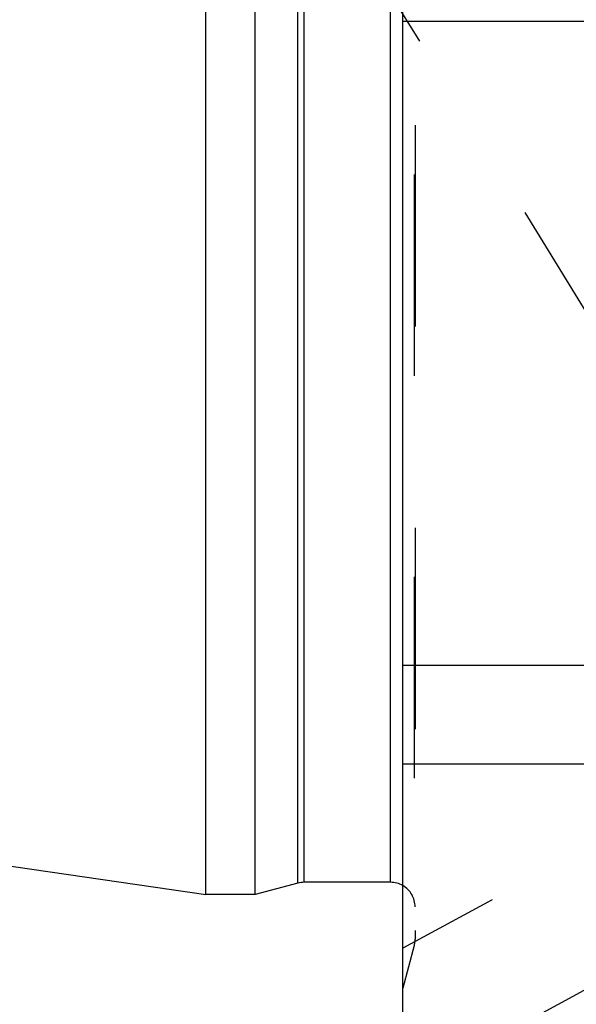
# Model space of a CAD drawing. Units: millimetres. Extents: x 0 to 594, y 0 to 420.
# Drawn here: x 323 to 332, y 177 to 193 of the extents above; entities that cross this region are included whole.
import ezdxf

# ---------------------------------------------------------------- set-up
doc = ezdxf.new("R2010")
doc.units = ezdxf.units.MM
doc.header["$LTSCALE"] = 32.67
for name, pattern in [('CENTER', [0.6, 0.375, -0.075, 0.075, -0.075]), ('DOT', [0.2, 0.1, -0.1]), ('HIDDEN', [0.2, 0.1, -0.1])]:
    doc.linetypes.add(name, pattern=pattern)
doc.layers.get('0').update_dxf_attribs({"linetype": 'CONTINUOUS'})
for name, color, linetype in [('607932784-000_DIM', 7, 'CONTINUOUS'), ('607932805-000_AXIS', 7, 'CONTINUOUS'), ('607932805-000_CL', 7, 'CONTINUOUS'), ('607932805-000_HL', 7, 'CONTINUOUS'), ('DEFAULT_2', 6, 'HIDDEN')]:
    doc.layers.add(name, color=color, linetype=linetype)
doc.styles.get("Standard").update_dxf_attribs({"font": 'TXT.SHX', "width": 0.7})
doc.dimstyles.new('DIMSTYLE_1', dxfattribs={"dimtxt": 3.5, "dimasz": 3.5, "dimexe": 1.5, "dimexo": 0, "dimgap": 0.875, "dimtad": 1, "dimdec": 3, "dimdsep": 46, "dimtxsty": 'STANDARD', "dimblk": '_FILLED', "dimblk1": '_FILLED', "dimblk2": '_FILLED', "dimcen": 0.09, "dimclrt": 2, "dimadec": 3, "dimazin": 2, "dimtp": 0.1, "dimtm": 0.1, "dimtfac": 1, "dimtdec": 3, "dimtofl": 0, "dimtmove": 0, "dimatfit": 3, "dimldrblk": '_FILLED', "dimfxl": 1, "dimtolj": 1, "dimarcsym": 0})

# ---------------------------------------------------------------- blocks, each defined once
blk = doc.blocks.new('_FILLED')
at = {"color": 0, "linetype": 'BYBLOCK'}
blk.add_solid([(0, 0), (-1, 0.125), (-1, -0.125)], dxfattribs=at)
blk = doc.blocks.new('*D0')
at = {"layer": '607932784-000_DIM', "color": 3, "linetype": 'CONTINUOUS'}
for p, q in [((365.038, 200.829), (365.038, 132.329)), ((375.038, 200.829), (375.038, 132.329)), ((365.038, 133.829), (345.581, 133.829)), ((345.581, 133.829), (370.038, 133.829)), ((381.038, 133.829), (370.038, 133.829)), ((375.038, 133.829), (381.038, 133.829))]:
    blk.add_line(p, q, dxfattribs=at)
at = {"layer": '607932784-000_DIM', "color": 3, "linetype": 'CONTINUOUS', "xscale": 3.5, "yscale": 3.5, "zscale": 3.5}
blk.add_blockref('_FILLED', (365.038, 133.829), dxfattribs=at)
at = {"layer": '607932784-000_DIM', "color": 3, "linetype": 'CONTINUOUS', "xscale": 3.5, "yscale": 3.5, "zscale": 3.5, "rotation": 180}
blk.add_blockref('_FILLED', (375.038, 133.829), dxfattribs=at)
at = {"layer": '607932784-000_DIM', "color": 2, "linetype": 'CONTINUOUS', "insert": (350.331, 138.204), "char_height": 3.5, "width": 46.375, "attachment_point": 3, "line_spacing_factor": 0.9}
blk.add_mtext('10\\PVERSTELLWEG', dxfattribs=at)

msp = doc.modelspace()

# ---------------------------------------------------------------- linework, layer by layer
at = {"layer": '607932805-000_AXIS', "color": 1, "linetype": 'CENTER'}
for p, q in [((325.165, 203.478), (346.6609, 168.4915)), ((326.0379, 173.7211), (342.8587, 182.8469))]:
    msp.add_line(p, q, dxfattribs=at)
at = {"layer": '607932805-000_CL', "color": 7, "linetype": 'CONTINUOUS'}
for p, q in [((329.2379, 169.0539), (329.2379, 232.6039)), ((326.0379, 178.6039), (326.0379, 223.0539)), ((326.8379, 178.6039), (326.8379, 223.0539)), ((329.2379, 192.7789), (345.1379, 192.7789)), ((258.6647, 188.4326), (326.0379, 178.6039)), ((329.2379, 182.3289), (345.1379, 182.3289)), ((327.5335, 178.7903), (326.8379, 178.6039)), ((329.0379, 178.8039), (327.637, 178.8039)), ((326.8379, 178.6039), (326.0379, 178.6039))]:
    msp.add_line(p, q, dxfattribs=at)
at = {"layer": '607932805-000_CL', "color": 9, "linetype": 'CONTINUOUS'}
for p, q in [((327.5335, 178.7903), (327.5335, 222.8675)), ((327.637, 178.8039), (327.637, 222.8539)), ((329.0379, 178.8039), (329.0379, 222.8539)), ((329.2379, 180.7289), (345.1379, 180.7289))]:
    msp.add_line(p, q, dxfattribs=at)
at = {"layer": '607932805-000_CL', "color": 7, "linetype": 'CONTINUOUS'}
for centre, start, end in [((327.637, 178.4039), 90, 105), ((329.0379, 178.4039), 60, 90)]:
    msp.add_arc(centre, 0.4, start, end, dxfattribs=at)
at = {"layer": '607932805-000_HL', "color": 6, "linetype": 'HIDDEN'}
for p, q in [((329.4379, 223.7598), (329.4379, 177.8824)), ((336.3534, 181.3231), (327.6151, 195.5457)), ((336.4311, 181.6351), (329.2377, 177.7325)), ((329.4243, 177.7789), (329.2379, 177.0834))]:
    msp.add_line(p, q, dxfattribs=at)
for centre, start, end in [((329.0379, 178.4039), 0, 60), ((329.0379, 177.8824), 345, 360)]:
    msp.add_arc(centre, 0.4, start, end, dxfattribs=at)
at = {"layer": 'DEFAULT_2', "color": 6, "linetype": 'DOT'}
msp.add_line((329.4243, 196.8274), (329.4243, 177.7789), dxfattribs=at)

# ---------------------------------------------------------------- dimensions: what is measured, and where the dimension line sits
at = {"layer": '607932784-000_DIM', "color": 3, "linetype": 'CONTINUOUS'}
dim = msp.add_linear_dim(base=(375.0379, 133.8289), p1=(365.0379, 200.8289), p2=(375.0379, 200.8289), text='<>\\PVERSTELLWEG', dimstyle='DIMSTYLE_1', dxfattribs=at)
dim.commit()
dim.dimension.update_dxf_attribs({"geometry": '*D0', "text_midpoint": (334.8726, 133.8289), "dimtype": 160})

doc.saveas('drawing.dxf')
